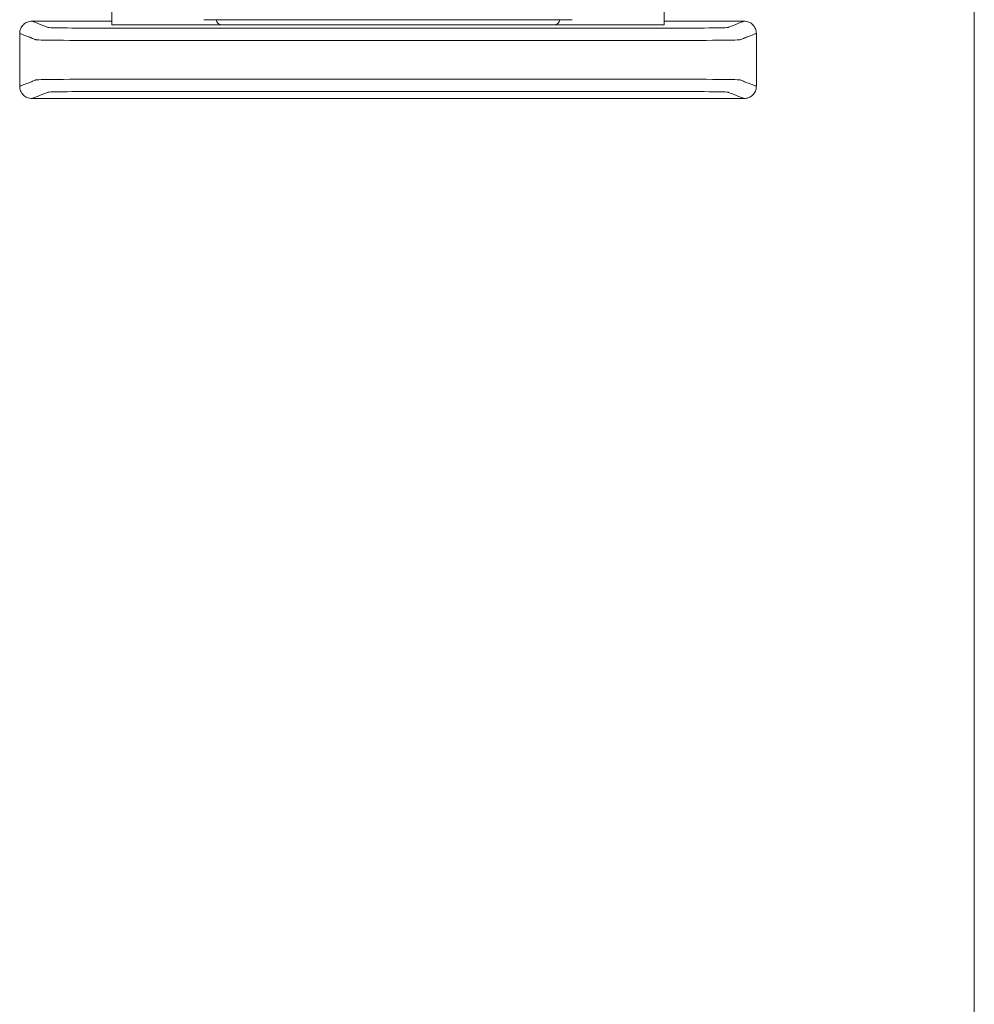
# Model space of a CAD drawing. Units: inches. Extents: x 0 to 7.1, y 0 to 4.5.
# Drawn here: x 6.32 to 7.1, y 2.25 to 3.05 of the extents above; entities that cross this region are included whole.
import ezdxf

# ---------------------------------------------------------------- set-up
doc = ezdxf.new("R2010")
doc.units = ezdxf.units.IN
doc.header["$MEASUREMENT"] = 0

msp = doc.modelspace()

# ---------------------------------------------------------------- linework, layer by layer
at = {"color": 0, "linetype": 'Continuous', "lineweight": 0}
for p, q in [((7.1, 4.5), (7.1, 0)), ((6.3975, 3.35355), (6.3975, 3.04745)), ((6.8475, 3.04745), (6.8475, 3.35355)), ((6.4875, 3.04745), (6.3975, 3.04745)), ((6.7725, 3.05169), (6.4725, 3.05169)), ((6.4875, 3.04745), (6.7575, 3.04745)), ((6.8475, 3.04745), (6.7575, 3.04745))]:
    msp.add_line(p, q, dxfattribs=at)
for centre, start, end in [((6.4875, 3.05245), 188.71287, 270), ((6.7575, 3.05245), 270, 351.28713)]:
    msp.add_arc(centre, 0.005, start, end, dxfattribs=at)
for points, knots in [([(6.3325, 3.0505), (6.3312, 3.0505), (6.32991, 3.05025), (6.3275, 3.04926), (6.3264, 3.04853), (6.32455, 3.0467), (6.32381, 3.04562), (6.32304, 3.0438), (6.32284, 3.04316), (6.32257, 3.04184), (6.3225, 3.04117), (6.3225, 3.0405)], [0, 0, 0, 0, 0.00390809, 0.00390809, 0.00781501, 0.00781501, 0.01172083, 0.01172083, 0.01373421, 0.01373421, 0.01574763, 0.01574763, 0.01574763, 0.01574763]), ([(6.3325, 3.0505), (6.33327, 3.0502), (6.33404, 3.0499), (6.3363, 3.04902), (6.33779, 3.04845), (6.34021, 3.04751), (6.34114, 3.04714), (6.34265, 3.04656), (6.34323, 3.04633), (6.34417, 3.04596), (6.34454, 3.04582), (6.34513, 3.04559), (6.34536, 3.0455), (6.3457, 3.04537), (6.34581, 3.04533), (6.34604, 3.04524), (6.34654, 3.04519), (6.35156, 3.04502), (6.36112, 3.04491), (6.38701, 3.04477), (6.40283, 3.04476), (6.44825, 3.04476), (6.47853, 3.04476), (6.54667, 3.04476), (6.58452, 3.04476), (6.66023, 3.04476), (6.69808, 3.04476), (6.76622, 3.04476), (6.79609, 3.04476), (6.8424, 3.04476), (6.85799, 3.04477), (6.88388, 3.04491), (6.89344, 3.04502), (6.89846, 3.04519), (6.89896, 3.04524), (6.89919, 3.04533), (6.8993, 3.04537), (6.89964, 3.0455), (6.89987, 3.04559), (6.90046, 3.04582), (6.90083, 3.04596), (6.90177, 3.04633), (6.90235, 3.04656), (6.90386, 3.04714), (6.90479, 3.04751), (6.90721, 3.04845), (6.9087, 3.04902), (6.91096, 3.0499), (6.91173, 3.0502), (6.9125, 3.0505)], [-1.816831, -1.816831, -1.816831, -1.816831, -1.713946, -1.713946, -1.515031, -1.515031, -1.39071, -1.39071, -1.313009, -1.313009, -1.264446, -1.264446, -1.234094, -1.234094, -1.218918, -1.218918, -1.203742, -1.203742, -1.158317, -1.158317, -1.112893, -1.112893, -1.022045, -1.022045, -0.908484, -0.908484, -0.794924, -0.794924, -0.704075, -0.704075, -0.658651, -0.658651, -0.613227, -0.613227, -0.598051, -0.598051, -0.582876, -0.582876, -0.552525, -0.552525, -0.503963, -0.503963, -0.426264, -0.426264, -0.301946, -0.301946, -0.103037, -0.103037, -0.000137, -0.000137, -0.000137, -0.000137]), ([(6.9225, 3.0405), (6.9225, 3.0418), (6.92225, 3.04309), (6.92126, 3.0455), (6.92053, 3.0466), (6.9187, 3.04845), (6.91762, 3.04919), (6.9158, 3.04996), (6.91516, 3.05016), (6.91384, 3.05043), (6.91317, 3.0505), (6.9125, 3.0505)], [0, 0, 0, 0, 0.00390568, 0.00390568, 0.00781108, 0.00781108, 0.01171712, 0.01171712, 0.01373226, 0.01373226, 0.0157475, 0.0157475, 0.0157475, 0.0157475]), ([(6.3225, 3.0405), (6.32327, 3.0402), (6.32404, 3.0399), (6.3263, 3.03902), (6.32779, 3.03845), (6.33021, 3.03751), (6.33114, 3.03714), (6.33265, 3.03656), (6.33323, 3.03633), (6.33418, 3.03596), (6.33454, 3.03582), (6.33513, 3.03559), (6.33536, 3.0355), (6.3357, 3.03537), (6.33581, 3.03533), (6.33604, 3.03524), (6.33664, 3.0352), (6.34249, 3.03502), (6.35365, 3.03491), (6.38385, 3.03477), (6.40283, 3.03476), (6.44825, 3.03476), (6.47853, 3.03476), (6.54667, 3.03476), (6.58452, 3.03476), (6.66023, 3.03476), (6.69808, 3.03476), (6.76622, 3.03476), (6.79609, 3.03476), (6.8424, 3.03476), (6.86115, 3.03477), (6.89135, 3.03491), (6.90251, 3.03502), (6.90836, 3.0352), (6.90896, 3.03524), (6.90919, 3.03533), (6.9093, 3.03537), (6.90964, 3.0355), (6.90987, 3.03559), (6.91046, 3.03582), (6.91082, 3.03596), (6.91177, 3.03633), (6.91235, 3.03656), (6.91386, 3.03714), (6.91479, 3.03751), (6.91721, 3.03845), (6.9187, 3.03902), (6.92096, 3.0399), (6.92173, 3.0402), (6.9225, 3.0405)], [-1.816969, -1.816969, -1.816969, -1.816969, -1.713946, -1.713946, -1.515031, -1.515031, -1.39071, -1.39071, -1.313009, -1.313009, -1.264446, -1.264446, -1.234094, -1.234094, -1.218918, -1.218918, -1.203742, -1.203742, -1.158317, -1.158317, -1.112893, -1.112893, -1.022045, -1.022045, -0.908484, -0.908484, -0.794924, -0.794924, -0.704075, -0.704075, -0.658651, -0.658651, -0.613227, -0.613227, -0.598051, -0.598051, -0.582876, -0.582876, -0.552525, -0.552525, -0.503963, -0.503963, -0.426264, -0.426264, -0.301946, -0.301946, -0.103037, -0.103037, 0, 0, 0, 0]), ([(6.3225, 2.9975), (6.32327, 2.9978), (6.32404, 2.9981), (6.3263, 2.99898), (6.32779, 2.99955), (6.33021, 3.00049), (6.33114, 3.00086), (6.33265, 3.00144), (6.33323, 3.00167), (6.33418, 3.00204), (6.33454, 3.00218), (6.33513, 3.00241), (6.33536, 3.0025), (6.3357, 3.00263), (6.33581, 3.00267), (6.33604, 3.00276), (6.33664, 3.0028), (6.34249, 3.00298), (6.35365, 3.00309), (6.38385, 3.00323), (6.4026, 3.00324), (6.44891, 3.00324), (6.47878, 3.00324), (6.54692, 3.00324), (6.58477, 3.00324), (6.66048, 3.00324), (6.69833, 3.00324), (6.76647, 3.00324), (6.79675, 3.00324), (6.84217, 3.00324), (6.86115, 3.00323), (6.89135, 3.00309), (6.90251, 3.00298), (6.90836, 3.0028), (6.90896, 3.00276), (6.90919, 3.00267), (6.9093, 3.00263), (6.90964, 3.0025), (6.90987, 3.00241), (6.91046, 3.00218), (6.91082, 3.00204), (6.91177, 3.00167), (6.91235, 3.00144), (6.91386, 3.00086), (6.91479, 3.00049), (6.91721, 2.99955), (6.9187, 2.99898), (6.92096, 2.9981), (6.92173, 2.9978), (6.9225, 2.9975)], [0, 0, 0, 0, 0.103037, 0.103037, 0.301946, 0.301946, 0.426264, 0.426264, 0.503963, 0.503963, 0.552525, 0.552525, 0.582876, 0.582876, 0.598051, 0.598051, 0.613227, 0.613227, 0.658651, 0.658651, 0.704075, 0.704075, 0.794924, 0.794924, 0.908484, 0.908484, 1.022045, 1.022045, 1.112893, 1.112893, 1.158317, 1.158317, 1.203742, 1.203742, 1.218918, 1.218918, 1.234094, 1.234094, 1.264446, 1.264446, 1.313009, 1.313009, 1.39071, 1.39071, 1.515031, 1.515031, 1.713946, 1.713946, 1.816969, 1.816969, 1.816969, 1.816969]), ([(6.3225, 2.9975), (6.3225, 2.9962), (6.32275, 2.99491), (6.32374, 2.9925), (6.32447, 2.9914), (6.3263, 2.98955), (6.32738, 2.98881), (6.3292, 2.98804), (6.32984, 2.98784), (6.33116, 2.98757), (6.33183, 2.9875), (6.3325, 2.9875)], [0, 0, 0, 0, 0.00390568, 0.00390568, 0.00781108, 0.00781108, 0.01171712, 0.01171712, 0.01373226, 0.01373226, 0.0157475, 0.0157475, 0.0157475, 0.0157475]), ([(6.3325, 2.9875), (6.33327, 2.9878), (6.33404, 2.9881), (6.3363, 2.98898), (6.33779, 2.98955), (6.34021, 2.99049), (6.34114, 2.99086), (6.34265, 2.99144), (6.34323, 2.99167), (6.34417, 2.99204), (6.34454, 2.99218), (6.34513, 2.99241), (6.34536, 2.9925), (6.3457, 2.99263), (6.34581, 2.99267), (6.34604, 2.99276), (6.34654, 2.99281), (6.35156, 2.99298), (6.36112, 2.99309), (6.38701, 2.99323), (6.4026, 2.99324), (6.44891, 2.99324), (6.47878, 2.99324), (6.54692, 2.99324), (6.58477, 2.99324), (6.66048, 2.99324), (6.69833, 2.99324), (6.76647, 2.99324), (6.79675, 2.99324), (6.84217, 2.99324), (6.85799, 2.99323), (6.88388, 2.99309), (6.89344, 2.99298), (6.89846, 2.99281), (6.89896, 2.99276), (6.89919, 2.99267), (6.8993, 2.99263), (6.89964, 2.9925), (6.89987, 2.99241), (6.90046, 2.99218), (6.90083, 2.99204), (6.90177, 2.99167), (6.90235, 2.99144), (6.90386, 2.99086), (6.90479, 2.99049), (6.90721, 2.98955), (6.9087, 2.98898), (6.91096, 2.9881), (6.91173, 2.9878), (6.9125, 2.9875)], [0.000137, 0.000137, 0.000137, 0.000137, 0.103037, 0.103037, 0.301946, 0.301946, 0.426264, 0.426264, 0.503963, 0.503963, 0.552525, 0.552525, 0.582876, 0.582876, 0.598051, 0.598051, 0.613227, 0.613227, 0.658651, 0.658651, 0.704075, 0.704075, 0.794924, 0.794924, 0.908484, 0.908484, 1.022045, 1.022045, 1.112893, 1.112893, 1.158317, 1.158317, 1.203742, 1.203742, 1.218918, 1.218918, 1.234094, 1.234094, 1.264446, 1.264446, 1.313009, 1.313009, 1.39071, 1.39071, 1.515031, 1.515031, 1.713946, 1.713946, 1.816831, 1.816831, 1.816831, 1.816831]), ([(6.9125, 2.9875), (6.9138, 2.9875), (6.91509, 2.98775), (6.9175, 2.98874), (6.9186, 2.98947), (6.92045, 2.9913), (6.92119, 2.99238), (6.92196, 2.9942), (6.92216, 2.99484), (6.92243, 2.99616), (6.9225, 2.99683), (6.9225, 2.9975)], [0, 0, 0, 0, 0.00390809, 0.00390809, 0.00781501, 0.00781501, 0.01172083, 0.01172083, 0.01373421, 0.01373421, 0.01574763, 0.01574763, 0.01574763, 0.01574763])]:
    msp.add_open_spline(points, degree=3, knots=knots, dxfattribs=at)
for points in [[(6.3975, 3.0505), (6.37583, 3.0505), (6.35417, 3.0505), (6.3325, 3.0505)], [(6.9125, 3.0505), (6.89083, 3.0505), (6.86917, 3.0505), (6.8475, 3.0505)], [(6.3225, 2.9975), (6.3225, 3.01183), (6.3225, 3.02617), (6.3225, 3.0405)], [(6.9225, 2.9975), (6.9225, 3.01183), (6.9225, 3.02617), (6.9225, 3.0405)], [(6.9125, 2.9875), (6.71917, 2.9875), (6.52583, 2.9875), (6.3325, 2.9875)]]:
    msp.add_open_spline(points, degree=3, dxfattribs=at)

doc.saveas('drawing.dxf')
